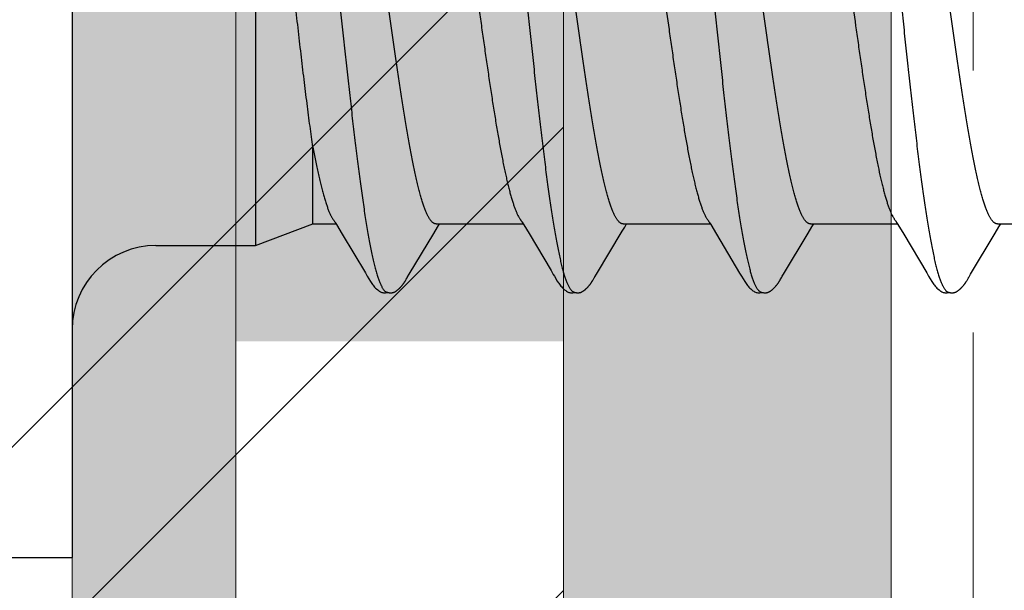
# Model space of a CAD drawing. Units: inches. Extents: x 86.9 to 97.6, y 44.9 to 55.5.
# Drawn here: x 95.1 to 95.5, y 49 to 49.2 of the extents above; entities that cross this region are included whole.
import ezdxf

# ---------------------------------------------------------------- set-up
doc = ezdxf.new("R2010")
doc.units = ezdxf.units.IN
doc.header["$MEASUREMENT"] = 0
doc.linetypes.add('HIDDEN', pattern=[0.375, 0.25, -0.125])
doc.layers.get('0').update_dxf_attribs({"lineweight": 0})
doc.layers.get('Defpoints').update_dxf_attribs({"lineweight": 0})
for name, color, linetype, lineweight in [('ALUM', 7, 'Continuous', 0), ('HATCH', 8, 'Continuous', 0), ('MISC', 8, 'Continuous', 0), ('SCREW', 9, 'Continuous', 0)]:
    doc.layers.add(name, color=color, linetype=linetype, lineweight=lineweight)
doc.layers.add('Fastener', color=9, linetype='Continuous')
doc.styles.add('BORDER', font='GOTHIC.TTF')
doc.dimstyles.new('aprop', dxfattribs={"dimtxt": 0.1, "dimasz": 0.09, "dimexe": 0.0625, "dimexo": 0.0625, "dimgap": 0.062, "dimtad": 1, "dimdec": 4, "dimzin": 3, "dimdsep": 46, "dimlunit": 4, "dimtxsty": 'BORDER', "dimblk": 'ARCHTICK', "dimcen": 0.09, "dimclrd": 256, "dimclre": 256, "dimclrt": 256, "dimazin": 0, "dimtfac": 1, "dimtdec": 4, "dimtix": 1, "dimtmove": 2, "dimatfit": 2, "dimldrblk": 'ARCHTICK', "dimfxl": 1, "dimfrac": 2, "dimtolj": 1, "dimtzin": 0, "dimlwd": -1, "dimlwe": -1, "dimarcsym": 0})

# ---------------------------------------------------------------- blocks, each defined once
blk = doc.blocks.new('#12-14 x 2.00 HWH Steel Fastener')
at = {"layer": 'Fastener', "linetype": 'Continuous'}
for p, q in [((0, 0.2075), (0, -0.2075)), ((0.07, 0.0885), (0.07, -0.0885)), ((0.0919, -0.08025), (0.0919, -0.05091)), ((0.07, -0.0885), (0.0919, -0.08025)), ((0.0919, -0.08025), (0.1007, -0.08025)), ((0.10038, -0.0797), (0.10086, -0.08051)), ((0.10086, -0.08051), (0.10308, -0.08417)), ((0.13797, -0.08386), (0.13944, -0.08143)), ((0.13891, -0.08025), (0.1721, -0.08025)), ((0.13944, -0.08143), (0.14015, -0.08025)), ((0.1717, -0.07957), (0.17233, -0.08063)), ((0.17233, -0.08063), (0.17435, -0.08396)), ((0.20987, -0.08304), (0.21083, -0.08145)), ((0.21031, -0.08025), (0.2435, -0.08025)), ((0.21083, -0.08145), (0.21155, -0.08025)), ((0.24306, -0.07952), (0.24367, -0.08053)), ((0.24367, -0.08053), (0.24589, -0.0842)), ((0.28079, -0.08383), (0.28225, -0.08141)), ((0.28171, -0.08025), (0.3149, -0.08025)), ((0.28225, -0.08141), (0.28295, -0.08025)), ((0.31458, -0.0797), (0.31506, -0.08051)), ((0.31506, -0.08051), (0.31728, -0.08418)), ((0.35218, -0.08384), (0.35365, -0.08142)), ((0.35311, -0.08025), (0.3863, -0.08025)), ((0.35365, -0.08142), (0.35435, -0.08025)), ((0.10308, -0.08417), (0.11188, -0.09896)), ((0.12863, -0.09946), (0.13797, -0.08386)), ((0.20003, -0.09946), (0.20987, -0.08304)), ((0.24589, -0.0842), (0.2547, -0.09899)), ((0.27149, -0.09936), (0.28079, -0.08383)), ((0.31728, -0.08418), (0.32608, -0.09896)), ((0.34283, -0.09946), (0.35218, -0.08384)), ((0.032, -0.0885), (0.07, -0.0885)), ((0.11188, -0.09896), (0.11261, -0.10018)), ((0.12739, -0.10157), (0.1275, -0.10137)), ((0.1275, -0.10137), (0.12783, -0.10079)), ((0.12802, -0.10047), (0.12863, -0.09946)), ((0.1988, -0.10154), (0.19892, -0.10134)), ((0.19943, -0.10046), (0.20003, -0.09946)), ((0.2547, -0.09899), (0.25542, -0.10019)), ((0.27022, -0.10151), (0.27034, -0.1013)), ((0.27034, -0.1013), (0.27061, -0.10083)), ((0.27078, -0.10054), (0.27096, -0.10023)), ((0.27096, -0.10023), (0.27149, -0.09936)), ((0.32608, -0.09896), (0.32681, -0.10018)), ((0.34158, -0.10158), (0.3417, -0.10138)), ((0.3417, -0.10138), (0.34203, -0.1008)), ((0.34222, -0.10047), (0.34283, -0.09946)), ((0.12728, -0.10175), (0.12739, -0.10157)), ((0.1987, -0.10172), (0.1988, -0.10154)), ((0.27012, -0.10169), (0.27022, -0.10151)), ((0.34147, -0.10176), (0.34158, -0.10158)), ((-0.031, -0.2075), (0, -0.2075))]:
    blk.add_line(p, q, dxfattribs=at)
for points in [[(0.09986, -0.07891), (0.09987, -0.07891), (0.09989, -0.07895), (0.09992, -0.07898), (0.09995, -0.07902), (0.09998, -0.07907), (0.10002, -0.07912), (0.10006, -0.07918), (0.10011, -0.07926), (0.10017, -0.07937), (0.10026, -0.0795), (0.10038, -0.0797)], [(0.17126, -0.07891), (0.17127, -0.07892), (0.1713, -0.07896), (0.17133, -0.079), (0.17136, -0.07904), (0.17139, -0.07909), (0.17143, -0.07914), (0.17147, -0.07921), (0.17153, -0.0793), (0.1716, -0.07941), (0.1717, -0.07957)], [(0.24266, -0.07891), (0.24267, -0.07892), (0.2427, -0.07895), (0.24272, -0.07899), (0.24275, -0.07903), (0.24278, -0.07907), (0.24282, -0.07913), (0.24286, -0.07919), (0.24291, -0.07927), (0.24298, -0.07938), (0.24306, -0.07952)], [(0.31406, -0.07891), (0.31407, -0.07891), (0.31409, -0.07895), (0.31412, -0.07898), (0.31415, -0.07902), (0.31418, -0.07907), (0.31422, -0.07912), (0.31426, -0.07918), (0.31431, -0.07926), (0.31437, -0.07937), (0.31446, -0.0795), (0.31458, -0.0797)], [(0.17435, -0.08396), (0.18275, -0.09806), (0.1836, -0.0995)], [(0.1126, -0.10015), (0.11382, -0.10224), (0.11408, -0.10264), (0.11432, -0.10299), (0.11458, -0.10334), (0.11485, -0.10368), (0.11513, -0.10402), (0.11544, -0.10437), (0.11579, -0.10472), (0.11617, -0.10508), (0.11659, -0.10543), (0.11699, -0.10574), (0.11732, -0.10596), (0.11762, -0.10613)], [(0.12783, -0.10079), (0.12786, -0.10074), (0.1279, -0.10067), (0.12795, -0.10058), (0.12802, -0.10047)], [(0.1836, -0.0995), (0.18401, -0.10017), (0.18512, -0.10209), (0.18543, -0.10257), (0.18567, -0.10292), (0.18592, -0.10327), (0.18619, -0.10362), (0.18648, -0.10396), (0.18679, -0.10431), (0.18713, -0.10466), (0.18751, -0.10502), (0.18792, -0.10538), (0.18834, -0.1057), (0.18868, -0.10593), (0.18898, -0.10611)], [(0.19892, -0.10134), (0.19923, -0.10078), (0.19927, -0.10073), (0.19931, -0.10066), (0.19936, -0.10057), (0.19943, -0.10046)], [(0.2554, -0.10015), (0.25663, -0.10226), (0.25689, -0.10266), (0.25713, -0.103), (0.25738, -0.10335), (0.25765, -0.10369), (0.25794, -0.10403), (0.25825, -0.10438), (0.2586, -0.10473), (0.25898, -0.10508), (0.2594, -0.10544), (0.25979, -0.10574), (0.26012, -0.10596), (0.26042, -0.10613)], [(0.27061, -0.10083), (0.27068, -0.10071), (0.27072, -0.10063), (0.27078, -0.10054)], [(0.3268, -0.10015), (0.32802, -0.10224), (0.32828, -0.10265), (0.32852, -0.10299), (0.32878, -0.10334), (0.32905, -0.10368), (0.32933, -0.10403), (0.32965, -0.10437), (0.32999, -0.10472), (0.33037, -0.10508), (0.33079, -0.10543), (0.33119, -0.10574), (0.33152, -0.10596), (0.33182, -0.10613)], [(0.34203, -0.1008), (0.34206, -0.10074), (0.3421, -0.10067), (0.34215, -0.10058), (0.34222, -0.10047)], [(0.12188, -0.10652), (0.12198, -0.10651), (0.12208, -0.10649), (0.12217, -0.10648), (0.12226, -0.10646), (0.12235, -0.10644), (0.12244, -0.10642), (0.12253, -0.1064), (0.12261, -0.10637), (0.1227, -0.10634), (0.12278, -0.10631), (0.12287, -0.10627), (0.12295, -0.10624), (0.12303, -0.1062), (0.12312, -0.10616), (0.1232, -0.10611), (0.12329, -0.10607), (0.12337, -0.10602), (0.12346, -0.10597), (0.12355, -0.10591), (0.12364, -0.10585), (0.12373, -0.10579), (0.12383, -0.10572), (0.12393, -0.10564), (0.12405, -0.10555), (0.12418, -0.10545), (0.1243, -0.10535), (0.12442, -0.10525), (0.12454, -0.10514), (0.12466, -0.10504), (0.12477, -0.10494), (0.12488, -0.10484), (0.12498, -0.10474), (0.12509, -0.10464), (0.12518, -0.10454), (0.12528, -0.10444), (0.12537, -0.10434), (0.12546, -0.10425), (0.12555, -0.10415), (0.12563, -0.10406), (0.12571, -0.10396), (0.12579, -0.10387), (0.12587, -0.10377), (0.12595, -0.10368), (0.12602, -0.10359), (0.1261, -0.1035), (0.12617, -0.10341), (0.12623, -0.10332), (0.1263, -0.10323), (0.12637, -0.10314), (0.12643, -0.10305), (0.12649, -0.10297), (0.12655, -0.10288), (0.12661, -0.1028), (0.12667, -0.10271), (0.12672, -0.10263), (0.12678, -0.10255), (0.12683, -0.10247), (0.12688, -0.10239), (0.12693, -0.10232), (0.12698, -0.10224), (0.12703, -0.10216), (0.12708, -0.10208), (0.12713, -0.102), (0.12718, -0.10192), (0.12728, -0.10175)], [(0.19323, -0.10652), (0.19333, -0.10651), (0.19342, -0.1065), (0.19352, -0.10649), (0.19361, -0.10647), (0.1937, -0.10645), (0.19378, -0.10643), (0.19387, -0.10641), (0.19395, -0.10639), (0.19404, -0.10636), (0.19412, -0.10633), (0.19421, -0.1063), (0.19429, -0.10626), (0.19437, -0.10623), (0.19445, -0.10619), (0.19454, -0.10615), (0.19462, -0.1061), (0.1947, -0.10606), (0.19479, -0.10601), (0.19487, -0.10596), (0.19496, -0.1059), (0.19505, -0.10585), (0.19514, -0.10578), (0.19523, -0.10571), (0.19534, -0.10563), (0.19546, -0.10554), (0.19558, -0.10545), (0.1957, -0.10535), (0.19582, -0.10525), (0.19594, -0.10515), (0.19605, -0.10505), (0.19616, -0.10495), (0.19627, -0.10485), (0.19637, -0.10475), (0.19647, -0.10465), (0.19657, -0.10455), (0.19666, -0.10446), (0.19675, -0.10436), (0.19684, -0.10427), (0.19693, -0.10417), (0.19701, -0.10408), (0.19709, -0.10399), (0.19717, -0.10389), (0.19725, -0.1038), (0.19732, -0.10371), (0.1974, -0.10362), (0.19747, -0.10353), (0.19754, -0.10344), (0.19761, -0.10335), (0.19768, -0.10326), (0.19774, -0.10318), (0.1978, -0.10309), (0.19786, -0.103), (0.19792, -0.10292), (0.19798, -0.10284), (0.19804, -0.10275), (0.19809, -0.10267), (0.19815, -0.10259), (0.1982, -0.10252), (0.19825, -0.10244), (0.1983, -0.10236), (0.19835, -0.10228), (0.1984, -0.10221), (0.19845, -0.10213), (0.1985, -0.10205), (0.19855, -0.10197), (0.1986, -0.10189), (0.1987, -0.10172)], [(0.26461, -0.10652), (0.26471, -0.10651), (0.2648, -0.1065), (0.2649, -0.10649), (0.26499, -0.10648), (0.26507, -0.10646), (0.26516, -0.10644), (0.26525, -0.10642), (0.26533, -0.10639), (0.26542, -0.10637), (0.2655, -0.10634), (0.26558, -0.10631), (0.26567, -0.10627), (0.26575, -0.10624), (0.26583, -0.1062), (0.26591, -0.10616), (0.26599, -0.10612), (0.26608, -0.10607), (0.26616, -0.10603), (0.26624, -0.10598), (0.26633, -0.10592), (0.26642, -0.10586), (0.26651, -0.1058), (0.2666, -0.10574), (0.2667, -0.10566), (0.26682, -0.10558), (0.26694, -0.10548), (0.26706, -0.10538), (0.26718, -0.10528), (0.2673, -0.10519), (0.26741, -0.10509), (0.26752, -0.10499), (0.26763, -0.10489), (0.26773, -0.10479), (0.26783, -0.10469), (0.26793, -0.10459), (0.26803, -0.1045), (0.26812, -0.1044), (0.26821, -0.10431), (0.26829, -0.10421), (0.26838, -0.10412), (0.26846, -0.10403), (0.26854, -0.10393), (0.26862, -0.10384), (0.26869, -0.10375), (0.26876, -0.10366), (0.26884, -0.10357), (0.26891, -0.10348), (0.26898, -0.10339), (0.26904, -0.10331), (0.26911, -0.10322), (0.26917, -0.10313), (0.26923, -0.10305), (0.26929, -0.10296), (0.26935, -0.10288), (0.26941, -0.1028), (0.26947, -0.10272), (0.26952, -0.10264), (0.26957, -0.10256), (0.26962, -0.10248), (0.26967, -0.1024), (0.26972, -0.10233), (0.26977, -0.10225), (0.26982, -0.10217), (0.26987, -0.1021), (0.26992, -0.10202), (0.26997, -0.10194), (0.27002, -0.10186), (0.27012, -0.10169)], [(0.33608, -0.10652), (0.33617, -0.10651), (0.33625, -0.1065), (0.33633, -0.10649), (0.33641, -0.10647), (0.33649, -0.10646), (0.33657, -0.10644), (0.33665, -0.10642), (0.33672, -0.1064), (0.3368, -0.10637), (0.33687, -0.10635), (0.33695, -0.10632), (0.33702, -0.10629), (0.3371, -0.10626), (0.33717, -0.10623), (0.33724, -0.10619), (0.33732, -0.10616), (0.33739, -0.10612), (0.33747, -0.10608), (0.33754, -0.10604), (0.33761, -0.10599), (0.33769, -0.10595), (0.33777, -0.1059), (0.33785, -0.10585), (0.33793, -0.10579), (0.33801, -0.10573), (0.33811, -0.10566), (0.33821, -0.10559), (0.33832, -0.1055), (0.33842, -0.10541), (0.33853, -0.10532), (0.33864, -0.10524), (0.33874, -0.10515), (0.33884, -0.10506), (0.33894, -0.10497), (0.33904, -0.10488), (0.33913, -0.10479), (0.33922, -0.1047), (0.33931, -0.10461), (0.3394, -0.10453), (0.33948, -0.10444), (0.33956, -0.10435), (0.33964, -0.10427), (0.33972, -0.10418), (0.33979, -0.1041), (0.33987, -0.10402), (0.33994, -0.10393), (0.34001, -0.10385), (0.34008, -0.10377), (0.34015, -0.10369), (0.34021, -0.1036), (0.34028, -0.10352), (0.34034, -0.10344), (0.3404, -0.10336), (0.34046, -0.10328), (0.34053, -0.1032), (0.34058, -0.10312), (0.34064, -0.10304), (0.3407, -0.10296), (0.34076, -0.10288), (0.34081, -0.1028), (0.34087, -0.10272), (0.34092, -0.10264), (0.34097, -0.10256), (0.34102, -0.10248), (0.34107, -0.10241), (0.34112, -0.10233), (0.34117, -0.10225), (0.34122, -0.10217), (0.34127, -0.10209), (0.34132, -0.10201), (0.34137, -0.10193), (0.34147, -0.10176)], [(0.11762, -0.10613), (0.11791, -0.10627), (0.1182, -0.10637), (0.1185, -0.10645), (0.11882, -0.1065), (0.11919, -0.10653), (0.11962, -0.1065), (0.12009, -0.10643), (0.12038, -0.10636)], [(0.11985, -0.10617), (0.11988, -0.10619), (0.11998, -0.10623), (0.12008, -0.10626), (0.12019, -0.1063), (0.12031, -0.10634), (0.12044, -0.10638), (0.12058, -0.10641), (0.12072, -0.10644), (0.12087, -0.10647), (0.12102, -0.10649), (0.12116, -0.10651), (0.1213, -0.10652), (0.12143, -0.10653), (0.12155, -0.10653), (0.12167, -0.10653), (0.12178, -0.10652), (0.12188, -0.10652)], [(0.18898, -0.10611), (0.18927, -0.10625), (0.18957, -0.10636), (0.18987, -0.10645), (0.19019, -0.1065), (0.19056, -0.10652), (0.19099, -0.10651), (0.19147, -0.10644), (0.19178, -0.10636)], [(0.19125, -0.10617), (0.19126, -0.10618), (0.19135, -0.10622), (0.19145, -0.10625), (0.19155, -0.10629), (0.19167, -0.10633), (0.1918, -0.10636), (0.19193, -0.1064), (0.19207, -0.10643), (0.19221, -0.10646), (0.19236, -0.10648), (0.1925, -0.1065), (0.19264, -0.10651), (0.19277, -0.10652), (0.19289, -0.10653), (0.19301, -0.10653), (0.19313, -0.10653), (0.19323, -0.10652)], [(0.26042, -0.10613), (0.26071, -0.10627), (0.261, -0.10637), (0.2613, -0.10645), (0.26162, -0.1065), (0.26199, -0.10652), (0.26243, -0.1065), (0.2629, -0.10643), (0.26318, -0.10636)], [(0.26265, -0.10617), (0.26274, -0.10621), (0.26284, -0.10625), (0.26294, -0.10628), (0.26305, -0.10632), (0.26318, -0.10636), (0.26331, -0.10639), (0.26345, -0.10642), (0.26359, -0.10645), (0.26373, -0.10648), (0.26388, -0.1065), (0.26401, -0.10651), (0.26415, -0.10652), (0.26427, -0.10653), (0.26439, -0.10653), (0.2645, -0.10653), (0.26461, -0.10652)], [(0.33182, -0.10613), (0.33211, -0.10627), (0.3324, -0.10637), (0.3327, -0.10645), (0.33302, -0.1065), (0.33338, -0.10652), (0.33382, -0.1065), (0.33429, -0.10643), (0.33458, -0.10636)], [(0.33405, -0.10617), (0.3341, -0.10619), (0.33418, -0.10623), (0.33427, -0.10626), (0.33436, -0.10629), (0.33447, -0.10633), (0.33458, -0.10636), (0.3347, -0.10639), (0.33482, -0.10642), (0.33495, -0.10644), (0.33508, -0.10647), (0.33521, -0.10649), (0.33533, -0.1065), (0.33545, -0.10651), (0.33557, -0.10652), (0.33568, -0.10653), (0.33579, -0.10653), (0.33589, -0.10653), (0.33599, -0.10652), (0.33608, -0.10652)]]:
    blk.add_lwpolyline(points, dxfattribs=at)
blk.add_arc((0.032, -0.1205), 0.032, 90, 180, dxfattribs=at)
for points, knots in [([(0.08804, 0.1017), (0.08822, 0.10122), (0.08856, 0.1002), (0.08906, 0.09857), (0.08955, 0.09674), (0.09005, 0.09472), (0.09054, 0.09251), (0.09104, 0.09013), (0.09154, 0.08757), (0.09204, 0.08484), (0.09254, 0.08195), (0.09303, 0.07891), (0.09353, 0.07573), (0.0942, 0.07122), (0.09504, 0.06525), (0.09602, 0.05771), (0.09701, 0.04972), (0.098, 0.04134), (0.09899, 0.03265), (0.09998, 0.02371), (0.10097, 0.0146), (0.10196, 0.00538), (0.10295, -0.00388), (0.10394, -0.01309), (0.10492, -0.0222), (0.10591, -0.03113), (0.1069, -0.03983), (0.10788, -0.04824), (0.10887, -0.05628), (0.10985, -0.06389), (0.11069, -0.06993), (0.11136, -0.07452), (0.11186, -0.07776), (0.11236, -0.08086), (0.11286, -0.08382), (0.11336, -0.08662), (0.11386, -0.08925), (0.11436, -0.09171), (0.11486, -0.09398), (0.11536, -0.09607), (0.11585, -0.09797), (0.11628, -0.09944), (0.11662, -0.10051), (0.11687, -0.10124), (0.11711, -0.10192), (0.11736, -0.10256), (0.11761, -0.10314), (0.11786, -0.10368), (0.1181, -0.10416), (0.11835, -0.1046), (0.1186, -0.10499), (0.11885, -0.10532), (0.11909, -0.10561), (0.11941, -0.10592), (0.11967, -0.10609), (0.11985, -0.10617)], [0, 0, 0, 0, 0.007211, 0.015299, 0.024269, 0.03412, 0.044839, 0.056398, 0.068769, 0.081921, 0.095814, 0.110405, 0.125656, 0.141547, 0.175231, 0.211346, 0.249617, 0.289711, 0.331257, 0.373953, 0.417511, 0.461557, 0.505737, 0.549754, 0.593271, 0.635936, 0.677506, 0.717719, 0.756198, 0.792624, 0.826769, 0.842936, 0.858483, 0.873386, 0.887603, 0.901087, 0.913792, 0.925684, 0.936737, 0.946926, 0.956233, 0.964657, 0.968538, 0.9722, 0.975643, 0.978868, 0.981876, 0.984671, 0.987254, 0.98963, 0.991805, 0.993784, 0.995579, 0.997201, 1, 1, 1, 1]), ([(0.15944, 0.1017), (0.15962, 0.10122), (0.15996, 0.1002), (0.16046, 0.09857), (0.16095, 0.09674), (0.16144, 0.09473), (0.16194, 0.09254), (0.16243, 0.09017), (0.16293, 0.08762), (0.16343, 0.08491), (0.16392, 0.08204), (0.16442, 0.07902), (0.16491, 0.07584), (0.16541, 0.07252), (0.1659, 0.06906), (0.16658, 0.06418), (0.16742, 0.05776), (0.16841, 0.04972), (0.16941, 0.04126), (0.17041, 0.03249), (0.17175, 0.02042), (0.17306, 0.00819), (0.17438, -0.0041), (0.17536, -0.01331), (0.17635, -0.02242), (0.17734, -0.03135), (0.17832, -0.04005), (0.17931, -0.04845), (0.18029, -0.05648), (0.18113, -0.06292), (0.1818, -0.06785), (0.1823, -0.07135), (0.18279, -0.07473), (0.18329, -0.07796), (0.18379, -0.08104), (0.18428, -0.08397), (0.18478, -0.08673), (0.18527, -0.08933), (0.18577, -0.09177), (0.18627, -0.09402), (0.18676, -0.0961), (0.18726, -0.09799), (0.18768, -0.09944), (0.18802, -0.10051), (0.18827, -0.10124), (0.18851, -0.10192), (0.18876, -0.10255), (0.18901, -0.10314), (0.18925, -0.10367), (0.1895, -0.10416), (0.18975, -0.10459), (0.19, -0.10498), (0.19024, -0.10532), (0.19049, -0.10561), (0.19081, -0.10591), (0.19107, -0.10609), (0.19125, -0.10617)], [0, 0, 0, 0, 0.007215, 0.015301, 0.024255, 0.03407, 0.044732, 0.056216, 0.068498, 0.081555, 0.095362, 0.109896, 0.125133, 0.14105, 0.157624, 0.174832, 0.211063, 0.24957, 0.290056, 0.332077, 0.375117, 0.462649, 0.506774, 0.550793, 0.594336, 0.637004, 0.678542, 0.718705, 0.757159, 0.793607, 0.811002, 0.8278, 0.843965, 0.859461, 0.874256, 0.888325, 0.901648, 0.914204, 0.925969, 0.936919, 0.947031, 0.956287, 0.964679, 0.968549, 0.972201, 0.975635, 0.978852, 0.981854, 0.984644, 0.987224, 0.989599, 0.991775, 0.993758, 0.995558, 0.997186, 1, 1, 1, 1]), ([(0.23084, 0.1017), (0.23102, 0.10122), (0.23136, 0.10021), (0.23185, 0.09858), (0.23234, 0.09677), (0.23283, 0.09478), (0.23332, 0.0926), (0.23382, 0.09025), (0.23431, 0.08772), (0.23481, 0.08501), (0.2353, 0.08214), (0.2358, 0.07911), (0.2363, 0.07593), (0.23679, 0.07261), (0.23729, 0.06915), (0.23796, 0.06428), (0.2388, 0.0579), (0.23979, 0.04992), (0.24078, 0.04155), (0.24177, 0.03287), (0.24276, 0.02396), (0.24374, 0.01488), (0.24473, 0.00569), (0.24572, -0.00357), (0.24671, -0.01284), (0.24771, -0.02204), (0.24871, -0.03109), (0.2497, -0.03987), (0.25069, -0.04831), (0.25168, -0.05635), (0.25251, -0.06278), (0.25318, -0.0677), (0.25368, -0.07121), (0.25417, -0.07459), (0.25467, -0.07782), (0.25516, -0.08091), (0.25566, -0.08384), (0.25616, -0.08661), (0.25665, -0.08921), (0.25715, -0.09165), (0.25764, -0.09391), (0.25814, -0.09599), (0.25863, -0.09789), (0.25912, -0.0996), (0.25955, -0.1009), (0.25989, -0.10185), (0.26014, -0.10249), (0.26038, -0.10308), (0.26063, -0.10363), (0.26088, -0.10412), (0.26113, -0.10457), (0.26138, -0.10496), (0.26163, -0.10531), (0.26188, -0.1056), (0.2622, -0.10591), (0.26247, -0.10609), (0.26265, -0.10617)], [0, 0, 0, 0, 0.007195, 0.015238, 0.024125, 0.033852, 0.044415, 0.055809, 0.06803, 0.081063, 0.094876, 0.109431, 0.12469, 0.140622, 0.157194, 0.174375, 0.210457, 0.248673, 0.288727, 0.33021, 0.372781, 0.416141, 0.460019, 0.504186, 0.548464, 0.592499, 0.635799, 0.677821, 0.718126, 0.756548, 0.792937, 0.810318, 0.827118, 0.843295, 0.858807, 0.873619, 0.887707, 0.901048, 0.91362, 0.925402, 0.936372, 0.946508, 0.955796, 0.964231, 0.971811, 0.97528, 0.978536, 0.981579, 0.98441, 0.987032, 0.989446, 0.991657, 0.993672, 0.995499, 0.997151, 1, 1, 1, 1]), ([(0.30224, 0.1017), (0.30242, 0.10122), (0.30276, 0.10021), (0.30325, 0.09858), (0.30374, 0.09676), (0.30424, 0.09475), (0.30474, 0.09255), (0.30523, 0.09017), (0.30573, 0.0876), (0.30624, 0.08486), (0.30674, 0.08195), (0.30724, 0.07889), (0.30774, 0.07567), (0.30824, 0.07232), (0.30873, 0.06884), (0.30941, 0.06395), (0.31024, 0.05757), (0.31123, 0.0496), (0.31221, 0.04125), (0.3132, 0.03257), (0.31419, 0.02362), (0.31518, 0.0145), (0.31617, 0.00528), (0.31716, -0.00398), (0.31815, -0.01321), (0.31914, -0.02234), (0.32013, -0.03131), (0.32112, -0.04002), (0.3221, -0.04841), (0.32309, -0.05644), (0.32392, -0.06287), (0.32459, -0.06779), (0.32509, -0.07131), (0.32559, -0.0747), (0.32609, -0.07795), (0.32659, -0.08106), (0.32709, -0.08401), (0.32759, -0.08679), (0.32809, -0.0894), (0.32851, -0.09146), (0.32885, -0.09302), (0.32917, -0.09446), (0.32957, -0.09614), (0.33007, -0.09802), (0.33049, -0.09946), (0.33082, -0.10053), (0.33107, -0.10125), (0.33132, -0.10193), (0.33157, -0.10256), (0.33181, -0.10315), (0.33206, -0.10368), (0.33231, -0.10417), (0.33255, -0.1046), (0.3328, -0.10499), (0.33305, -0.10533), (0.3333, -0.10561), (0.33361, -0.10592), (0.33387, -0.10609), (0.33405, -0.10617)], [0, 0, 0, 0, 0.007177, 0.015226, 0.024153, 0.033961, 0.044643, 0.056187, 0.068578, 0.081793, 0.09579, 0.110522, 0.125944, 0.142015, 0.158699, 0.175959, 0.212084, 0.250193, 0.2901, 0.331608, 0.374373, 0.417977, 0.462019, 0.506183, 0.550279, 0.593972, 0.636817, 0.678453, 0.718574, 0.75693, 0.793324, 0.810735, 0.827586, 0.843834, 0.859438, 0.874354, 0.888539, 0.901948, 0.914538, 0.926288, 0.931846, 0.937192, 0.947246, 0.956446, 0.964789, 0.968639, 0.972276, 0.975699, 0.97891, 0.981909, 0.984697, 0.987276, 0.989649, 0.991821, 0.993797, 0.995588, 0.997207, 1, 1, 1, 1]), ([(0.0919, -0.05091), (0.09171, -0.04962), (0.09133, -0.04697), (0.09077, -0.04291), (0.0902, -0.03867), (0.08964, -0.03427), (0.08907, -0.02972), (0.08849, -0.02505), (0.08792, -0.02027), (0.08735, -0.01539), (0.08678, -0.01045), (0.08601, -0.00377), (0.08507, 0.00462), (0.08413, 0.013), (0.08338, 0.01966), (0.08282, 0.02457), (0.08226, 0.02941), (0.0817, 0.03416), (0.08115, 0.0388), (0.08059, 0.0433), (0.08004, 0.04766), (0.07949, 0.05187), (0.07894, 0.0559), (0.07839, 0.05974), (0.07784, 0.06338), (0.07729, 0.06681), (0.07675, 0.07002), (0.0762, 0.07299), (0.07566, 0.07571), (0.0752, 0.07783), (0.07483, 0.07939), (0.07456, 0.08046), (0.07429, 0.08147), (0.0741, 0.08211), (0.07401, 0.08242)], [0, 0, 0, 0, 0.029064, 0.05958, 0.091412, 0.124431, 0.158515, 0.193537, 0.229361, 0.265851, 0.302869, 0.340276, 0.415698, 0.490998, 0.528257, 0.565076, 0.601323, 0.636869, 0.671589, 0.705362, 0.738072, 0.769606, 0.799858, 0.828728, 0.856121, 0.881949, 0.906128, 0.928583, 0.949252, 0.968078, 0.976783, 0.985009, 0.99275, 1, 1, 1, 1]), ([(0.13891, -0.08025), (0.13883, -0.08025), (0.13865, -0.08024), (0.1384, -0.08017), (0.13814, -0.08007), (0.13789, -0.07993), (0.13763, -0.07975), (0.13738, -0.07953), (0.13712, -0.07927), (0.13687, -0.07896), (0.13662, -0.07862), (0.13636, -0.07824), (0.13611, -0.07782), (0.13585, -0.07737), (0.1356, -0.07687), (0.13525, -0.07614), (0.13482, -0.07512), (0.13431, -0.07378), (0.1338, -0.07229), (0.13329, -0.07065), (0.13278, -0.06886), (0.13227, -0.06693), (0.13175, -0.06486), (0.13124, -0.06266), (0.13073, -0.06033), (0.13022, -0.05789), (0.12952, -0.05443), (0.12867, -0.04985), (0.12766, -0.04407), (0.12665, -0.03793), (0.12564, -0.03149), (0.12463, -0.0248), (0.12362, -0.01792), (0.12227, -0.00851), (0.12092, 0.00099), (0.11957, 0.01051), (0.11856, 0.01756), (0.11754, 0.02448), (0.11653, 0.0312), (0.11552, 0.03768), (0.1145, 0.04386), (0.11364, 0.04878), (0.11296, 0.05253), (0.11245, 0.05518), (0.11194, 0.05772), (0.11144, 0.06015), (0.11093, 0.06247), (0.11042, 0.06466), (0.10991, 0.06674), (0.1094, 0.06867), (0.10889, 0.07047), (0.10838, 0.07213), (0.10787, 0.07363), (0.10736, 0.07498), (0.10686, 0.07618), (0.1065, 0.07692), (0.10632, 0.07726)], [0, 0, 0, 0, 0.001574, 0.003185, 0.004868, 0.006657, 0.008576, 0.010648, 0.01289, 0.015314, 0.017931, 0.020747, 0.023768, 0.026997, 0.030436, 0.034087, 0.042032, 0.050847, 0.060548, 0.071146, 0.082632, 0.094975, 0.108141, 0.122094, 0.136787, 0.152172, 0.168203, 0.20211, 0.238369, 0.276815, 0.317188, 0.358998, 0.401901, 0.445812, 0.534927, 0.579452, 0.623609, 0.666823, 0.708803, 0.749375, 0.788101, 0.824572, 0.841874, 0.858519, 0.874502, 0.889819, 0.904459, 0.918385, 0.931553, 0.943923, 0.955462, 0.966142, 0.975939, 0.984841, 0.992856, 1, 1, 1, 1]), ([(0.14148, 0.07572), (0.14164, 0.07534), (0.14197, 0.07453), (0.14243, 0.07325), (0.14289, 0.07185), (0.14336, 0.07033), (0.14382, 0.06869), (0.14429, 0.06694), (0.14475, 0.06508), (0.14521, 0.0631), (0.14568, 0.06102), (0.14631, 0.05805), (0.1471, 0.0541), (0.14802, 0.04908), (0.14895, 0.04374), (0.14988, 0.03811), (0.1508, 0.03222), (0.15173, 0.02612), (0.15266, 0.01984), (0.15358, 0.01342), (0.15451, 0.00692), (0.15544, 0.00037), (0.15637, -0.00618), (0.1573, -0.01269), (0.15822, -0.01912), (0.15915, -0.02541), (0.15993, -0.03056), (0.16056, -0.03458), (0.16117, -0.03845), (0.16179, -0.04223), (0.16241, -0.04592), (0.16302, -0.04941), (0.16364, -0.05278), (0.16427, -0.05603), (0.16474, -0.05833), (0.1652, -0.06054), (0.16567, -0.06264), (0.16613, -0.06464), (0.16659, -0.06653), (0.16706, -0.06831), (0.16752, -0.06997), (0.16799, -0.07152), (0.16845, -0.07295), (0.16891, -0.07425), (0.16938, -0.07543), (0.16984, -0.07649), (0.17024, -0.07728), (0.17056, -0.07785), (0.17079, -0.07824), (0.17102, -0.07859), (0.17118, -0.0788), (0.17126, -0.07891)], [0, 0, 0, 0, 0.007866, 0.016474, 0.025818, 0.03589, 0.046679, 0.058172, 0.070352, 0.083204, 0.096709, 0.110847, 0.140935, 0.173284, 0.207689, 0.243927, 0.281767, 0.320963, 0.361258, 0.402387, 0.44408, 0.486065, 0.528066, 0.569807, 0.611014, 0.651416, 0.690748, 0.709932, 0.728752, 0.765183, 0.782734, 0.799806, 0.832399, 0.847868, 0.862751, 0.877027, 0.890677, 0.903678, 0.916014, 0.927665, 0.938616, 0.948849, 0.958356, 0.967128, 0.975162, 0.982457, 0.989018, 0.992028, 0.994859, 0.997515, 1, 1, 1, 1]), ([(0.21031, -0.08025), (0.21023, -0.08025), (0.21005, -0.08024), (0.20979, -0.08017), (0.20954, -0.08007), (0.20928, -0.07992), (0.20902, -0.07974), (0.20877, -0.07952), (0.20851, -0.07925), (0.20826, -0.07895), (0.20801, -0.07861), (0.20775, -0.07823), (0.2075, -0.07781), (0.20725, -0.07735), (0.20699, -0.07686), (0.20665, -0.07612), (0.20621, -0.07511), (0.20571, -0.07378), (0.2052, -0.07229), (0.20469, -0.07066), (0.20418, -0.06888), (0.20368, -0.06697), (0.20317, -0.06492), (0.20266, -0.06275), (0.20215, -0.06045), (0.20164, -0.05803), (0.20114, -0.05549), (0.20063, -0.05284), (0.19994, -0.0491), (0.19908, -0.0442), (0.19807, -0.03806), (0.19706, -0.03163), (0.19605, -0.02494), (0.19504, -0.01807), (0.19369, -0.00866), (0.19234, 0.00084), (0.191, 0.01035), (0.18998, 0.0174), (0.18896, 0.02436), (0.18794, 0.03114), (0.18692, 0.03768), (0.1859, 0.0439), (0.18488, 0.04973), (0.18402, 0.05434), (0.18333, 0.0578), (0.18282, 0.06024), (0.18231, 0.06254), (0.18181, 0.06473), (0.1813, 0.06678), (0.18079, 0.0687), (0.18028, 0.07049), (0.17977, 0.07214), (0.17927, 0.07364), (0.17876, 0.07498), (0.17826, 0.07618), (0.1779, 0.07692), (0.17772, 0.07726)], [0, 0, 0, 0, 0.001585, 0.003209, 0.004908, 0.006713, 0.008649, 0.010737, 0.01299, 0.015422, 0.018039, 0.020852, 0.023865, 0.027084, 0.030513, 0.034156, 0.042089, 0.050894, 0.060571, 0.071117, 0.082517, 0.094739, 0.107748, 0.121516, 0.136033, 0.151293, 0.167286, 0.183969, 0.201283, 0.237584, 0.275982, 0.316321, 0.358113, 0.401, 0.444897, 0.53404, 0.578463, 0.622487, 0.665953, 0.708462, 0.749463, 0.78841, 0.824952, 0.859018, 0.875061, 0.89039, 0.90497, 0.918787, 0.931834, 0.944103, 0.955569, 0.966201, 0.975966, 0.984848, 0.992856, 1, 1, 1, 1]), ([(0.21288, 0.07572), (0.21304, 0.07534), (0.21336, 0.07454), (0.21382, 0.07327), (0.21428, 0.07189), (0.21474, 0.07038), (0.21521, 0.06876), (0.21567, 0.06702), (0.21613, 0.06516), (0.21659, 0.0632), (0.21706, 0.06112), (0.21769, 0.05814), (0.21848, 0.05418), (0.21941, 0.04917), (0.22033, 0.04384), (0.22126, 0.03821), (0.22219, 0.03231), (0.22312, 0.0262), (0.22405, 0.01993), (0.22497, 0.01353), (0.22621, 0.00487), (0.22744, -0.00385), (0.22868, -0.01256), (0.22961, -0.01903), (0.23055, -0.02539), (0.23148, -0.03156), (0.23241, -0.03749), (0.23334, -0.04314), (0.23426, -0.0485), (0.23504, -0.05277), (0.23567, -0.05602), (0.23614, -0.05832), (0.2366, -0.06053), (0.23707, -0.06263), (0.23753, -0.06463), (0.23799, -0.06652), (0.23846, -0.0683), (0.23892, -0.06996), (0.23939, -0.07151), (0.23985, -0.07294), (0.24031, -0.07425), (0.24078, -0.07543), (0.24124, -0.07649), (0.24164, -0.07728), (0.24195, -0.07785), (0.24219, -0.07823), (0.24242, -0.07858), (0.24258, -0.0788), (0.24266, -0.07891)], [0, 0, 0, 0, 0.007801, 0.016337, 0.0256, 0.035578, 0.046267, 0.057664, 0.069771, 0.082584, 0.096082, 0.110236, 0.14038, 0.172749, 0.207079, 0.243254, 0.281195, 0.32049, 0.360697, 0.40168, 0.443272, 0.526984, 0.56885, 0.610441, 0.651291, 0.690954, 0.729039, 0.76536, 0.799807, 0.83231, 0.847792, 0.862704, 0.877003, 0.890649, 0.903629, 0.915942, 0.927586, 0.93855, 0.94881, 0.958342, 0.967122, 0.975148, 0.982431, 0.988987, 0.991999, 0.994837, 0.997503, 1, 1, 1, 1]), ([(0.28171, -0.08025), (0.28163, -0.08025), (0.28145, -0.08024), (0.2812, -0.08017), (0.28094, -0.08007), (0.28069, -0.07993), (0.28043, -0.07975), (0.28018, -0.07952), (0.27992, -0.07926), (0.27967, -0.07896), (0.27941, -0.07862), (0.27916, -0.07824), (0.2789, -0.07782), (0.27855, -0.07719), (0.27812, -0.0763), (0.27761, -0.07511), (0.27711, -0.07377), (0.2766, -0.07229), (0.27609, -0.07066), (0.27558, -0.06889), (0.27508, -0.06698), (0.27457, -0.06493), (0.27406, -0.06276), (0.27355, -0.06046), (0.27305, -0.05804), (0.27235, -0.05458), (0.27168, -0.05098), (0.27101, -0.04724), (0.27032, -0.04325), (0.26947, -0.03805), (0.26846, -0.0316), (0.26708, -0.02253), (0.26539, -0.01084), (0.26339, 0.00336), (0.2617, 0.01521), (0.26034, 0.02451), (0.25933, 0.03123), (0.25847, 0.03668), (0.25779, 0.04091), (0.25712, 0.04491), (0.25629, 0.04969), (0.25543, 0.05429), (0.25474, 0.05776), (0.25423, 0.0602), (0.25372, 0.06251), (0.25321, 0.0647), (0.2527, 0.06676), (0.2522, 0.06868), (0.25169, 0.07047), (0.25118, 0.07212), (0.25067, 0.07362), (0.25017, 0.07497), (0.24966, 0.07618), (0.2493, 0.07692), (0.24912, 0.07726)], [0, 0, 0, 0, 0.001574, 0.003187, 0.004875, 0.006669, 0.008595, 0.010674, 0.012922, 0.015351, 0.017972, 0.020791, 0.023813, 0.027043, 0.034139, 0.042095, 0.050913, 0.060592, 0.071123, 0.082491, 0.094682, 0.107677, 0.121454, 0.135989, 0.151257, 0.16723, 0.201164, 0.219063, 0.237538, 0.276076, 0.316482, 0.358435, 0.445667, 0.535043, 0.623754, 0.666985, 0.709015, 0.749516, 0.769091, 0.788165, 0.824665, 0.858741, 0.874789, 0.890137, 0.904754, 0.918617, 0.9317, 0.94398, 0.955439, 0.966063, 0.975839, 0.984756, 0.99281, 1, 1, 1, 1]), ([(0.28428, 0.07572), (0.28444, 0.07534), (0.28476, 0.07454), (0.28522, 0.07328), (0.28568, 0.07189), (0.28615, 0.07037), (0.28661, 0.06873), (0.28708, 0.06697), (0.28755, 0.0651), (0.28801, 0.0631), (0.28848, 0.061), (0.28912, 0.05799), (0.28992, 0.05401), (0.29085, 0.04897), (0.29177, 0.04362), (0.29269, 0.038), (0.29362, 0.03213), (0.29454, 0.02604), (0.29547, 0.01976), (0.2964, 0.01335), (0.29764, 0.00466), (0.29886, -0.00405), (0.3001, -0.01273), (0.30103, -0.01916), (0.30196, -0.02545), (0.30288, -0.03156), (0.30381, -0.03746), (0.30473, -0.0431), (0.30565, -0.04845), (0.30657, -0.0535), (0.3075, -0.0582), (0.30829, -0.0619), (0.30893, -0.06465), (0.3094, -0.06655), (0.30987, -0.06834), (0.31033, -0.07001), (0.3108, -0.07156), (0.31126, -0.07298), (0.31172, -0.07428), (0.31219, -0.07545), (0.31265, -0.0765), (0.31304, -0.07729), (0.31336, -0.07785), (0.31359, -0.07824), (0.31382, -0.07858), (0.31398, -0.0788), (0.31406, -0.0789)], [0, 0, 0, 0, 0.007775, 0.016303, 0.025585, 0.035623, 0.046413, 0.057943, 0.070204, 0.083182, 0.096846, 0.111157, 0.141562, 0.174103, 0.208522, 0.244645, 0.282341, 0.321428, 0.361694, 0.402873, 0.444639, 0.528357, 0.570041, 0.611327, 0.651706, 0.690905, 0.728775, 0.765052, 0.799488, 0.832013, 0.862505, 0.890665, 0.903778, 0.916207, 0.92792, 0.938897, 0.949127, 0.958608, 0.967335, 0.975311, 0.982548, 0.989061, 0.992053, 0.994872, 0.99752, 1, 1, 1, 1]), ([(0.35311, -0.08025), (0.35303, -0.08025), (0.35286, -0.08024), (0.3526, -0.08018), (0.35234, -0.08007), (0.35209, -0.07993), (0.35184, -0.07975), (0.35158, -0.07953), (0.35133, -0.07927), (0.35107, -0.07897), (0.35082, -0.07863), (0.35057, -0.07825), (0.35031, -0.07783), (0.35006, -0.07737), (0.34981, -0.07688), (0.34946, -0.07615), (0.34903, -0.07514), (0.34852, -0.07382), (0.34802, -0.07234), (0.34751, -0.07073), (0.34701, -0.06896), (0.3465, -0.06705), (0.34599, -0.065), (0.34547, -0.06282), (0.34496, -0.0605), (0.34445, -0.05806), (0.34394, -0.0555), (0.34343, -0.05284), (0.34274, -0.04909), (0.34188, -0.04419), (0.34087, -0.03807), (0.33986, -0.03164), (0.33885, -0.02495), (0.33784, -0.01805), (0.33648, -0.00861), (0.33514, 0.00091), (0.33378, 0.01043), (0.33277, 0.01749), (0.33175, 0.02442), (0.33074, 0.03114), (0.32973, 0.03759), (0.32872, 0.04375), (0.32787, 0.04867), (0.32718, 0.05242), (0.32667, 0.05509), (0.32616, 0.05766), (0.32564, 0.06012), (0.32513, 0.06246), (0.32462, 0.06468), (0.3241, 0.06676), (0.32359, 0.0687), (0.32308, 0.0705), (0.32257, 0.07215), (0.32206, 0.07365), (0.32156, 0.07499), (0.32106, 0.07619), (0.3207, 0.07692), (0.32052, 0.07726)], [0, 0, 0, 0, 0.001568, 0.003173, 0.004852, 0.006635, 0.00855, 0.010618, 0.012856, 0.015276, 0.017889, 0.020701, 0.023715, 0.026935, 0.030361, 0.033995, 0.041888, 0.050626, 0.060221, 0.070683, 0.082012, 0.094198, 0.107229, 0.121088, 0.135736, 0.151131, 0.16723, 0.183981, 0.201332, 0.237635, 0.275964, 0.316204, 0.358011, 0.401078, 0.44519, 0.534446, 0.578945, 0.623119, 0.66643, 0.708449, 0.748849, 0.787371, 0.823806, 0.841193, 0.857991, 0.874162, 0.889665, 0.904459, 0.918498, 0.931735, 0.944126, 0.955648, 0.966291, 0.976046, 0.98491, 0.992891, 1, 1, 1, 1]), ([(0.0919, -0.05091), (0.09222, -0.05264), (0.0927, -0.05519), (0.09337, -0.05851), (0.09387, -0.06084), (0.09436, -0.06307), (0.09486, -0.06519), (0.09536, -0.06718), (0.09586, -0.06905), (0.09636, -0.07078), (0.09686, -0.07237), (0.09736, -0.07382), (0.09785, -0.07513), (0.09827, -0.07612), (0.09861, -0.07684), (0.09886, -0.07732), (0.09911, -0.07777), (0.09936, -0.07818), (0.0996, -0.07856), (0.09977, -0.07879), (0.09986, -0.0789)], [0, 0, 0, 0, 0.180491, 0.265669, 0.347369, 0.425487, 0.499816, 0.570128, 0.636203, 0.697862, 0.754964, 0.807377, 0.855033, 0.897996, 0.917752, 0.93638, 0.953898, 0.970326, 0.985685, 1, 1, 1, 1])]:
    blk.add_open_spline(points, degree=3, knots=knots, dxfattribs=at)
blk = doc.blocks.new('_ArchTick')
at = {"color": 0, "linetype": 'ByBlock', "const_width": 0.15}
blk.add_lwpolyline([(-0.5, -0.5), (0.5, 0.5)], dxfattribs=at)
blk = doc.blocks.new('*D26')
at = {"layer": 'ALUM', "transparency": 16777216}
for p, q in [((95.51329, 49.73931), (96.08185, 49.73931)), ((96.01935, 49.73931), (96.01935, 45.73931)), ((95.51329, 45.73931), (96.08185, 45.73931))]:
    blk.add_line(p, q, dxfattribs=at)
at = {"layer": 'Defpoints', "color": 0, "transparency": 16777216}
for p in [(95.45079, 49.73931), (95.45079, 45.73931), (96.01935, 45.73931)]:
    blk.add_point(p, dxfattribs=at)
at = {"layer": 'ALUM', "transparency": 16777216, "xscale": 0.09, "yscale": 0.09, "zscale": 0.09}
for p, rotation in [((96.01935, 49.73931), 90), ((96.01935, 45.73931), 270)]:
    blk.add_blockref('_ArchTick', p, dxfattribs=dict(at, rotation=rotation))
at = {"layer": 'ALUM', "transparency": 16777216, "insert": (95.90609, 47.73931), "char_height": 0.1, "attachment_point": 5, "rotation": 90, "style": 'BORDER'}
blk.add_mtext('\\A1;4"', dxfattribs=at)

msp = doc.modelspace()

# ---------------------------------------------------------------- hatches: boundary and pattern name
at = {"layer": 'ALUM'}
h = msp.add_hatch(color=8, dxfattribs=at)
h.dxf.hatch_style = 1
h.paths.add_polyline_path([(95.32579, 45.73931), (95.45079, 45.73931), (95.45079, 49.73931), (95.32579, 49.73931)])
h = msp.add_hatch(color=8, dxfattribs=at)
h.dxf.hatch_style = 1
h.paths.add_polyline_path([(95.13829, 49.61431), (95.20079, 49.61431), (95.20079, 48.86431), (95.13829, 48.86431)])
h = msp.add_hatch(color=8, dxfattribs=at)
h.dxf.hatch_style = 1
h.paths.add_polyline_path([(95.20079, 49.36431), (95.32579, 49.36431), (95.32579, 49.11431), (95.20079, 49.11431)])
at = {"layer": 'HATCH'}
h = msp.add_hatch(dxfattribs=at)
h.set_pattern_fill('ANSI32', color=8, scale=0.5, style=0)
h.set_pattern_definition([(45, (63.37924, 83.09873), (-0.1325825, 0.1325825), []), (45, (63.46763, 83.09873), (-0.1325825, 0.1325825), [])])
h.paths.add_polyline_path([(93.04119, 49.73931), (95.32579, 49.73931), (95.32579, 45.73931), (93.04119, 45.73931)])

# ---------------------------------------------------------------- linework, layer by layer
at = {"linetype": 'HIDDEN', "ltscale": 0.5}
msp.add_lwpolyline([(95.48204, 53.84261), (95.48204, 45.03049)], dxfattribs=at)
msp.add_lwpolyline([(95.20079, 49.73931), (95.20079, 45.73931)])
at = {"layer": 'ALUM'}
msp.add_lwpolyline([(93.04119, 49.73931), (95.32579, 49.73931), (95.32579, 45.73931), (93.04119, 45.73931)], close=True, dxfattribs=at)
at = {"layer": 'ALUM', "color": 8}
msp.add_lwpolyline([(95.32579, 45.73931), (95.45079, 45.73931), (95.45079, 49.73931), (95.32579, 49.73931)], close=True, dxfattribs=at)
at = {"layer": 'MISC', "color": 9}
msp.add_lwpolyline([(95.13829, 49.61431), (95.20079, 49.61431), (95.20079, 48.86431), (95.13829, 48.86431)], close=True, dxfattribs=at)

# ---------------------------------------------------------------- block references
at = {"layer": 'SCREW'}
msp.add_blockref('#12-14 x 2.00 HWH Steel Fastener', (95.13829, 49.23931), dxfattribs=at)

# ---------------------------------------------------------------- dimensions: what is measured, and where the dimension line sits
at = {"layer": 'ALUM'}
dim = msp.add_linear_dim(base=(96.01935, 45.73931), p1=(95.45079, 49.73931), p2=(95.45079, 45.73931), angle=90, dimstyle='aprop', dxfattribs=at)
dim.commit()
dim.dimension.update_dxf_attribs({"geometry": '*D26', "text_midpoint": (95.90609, 47.73931)})

doc.saveas('drawing.dxf')
